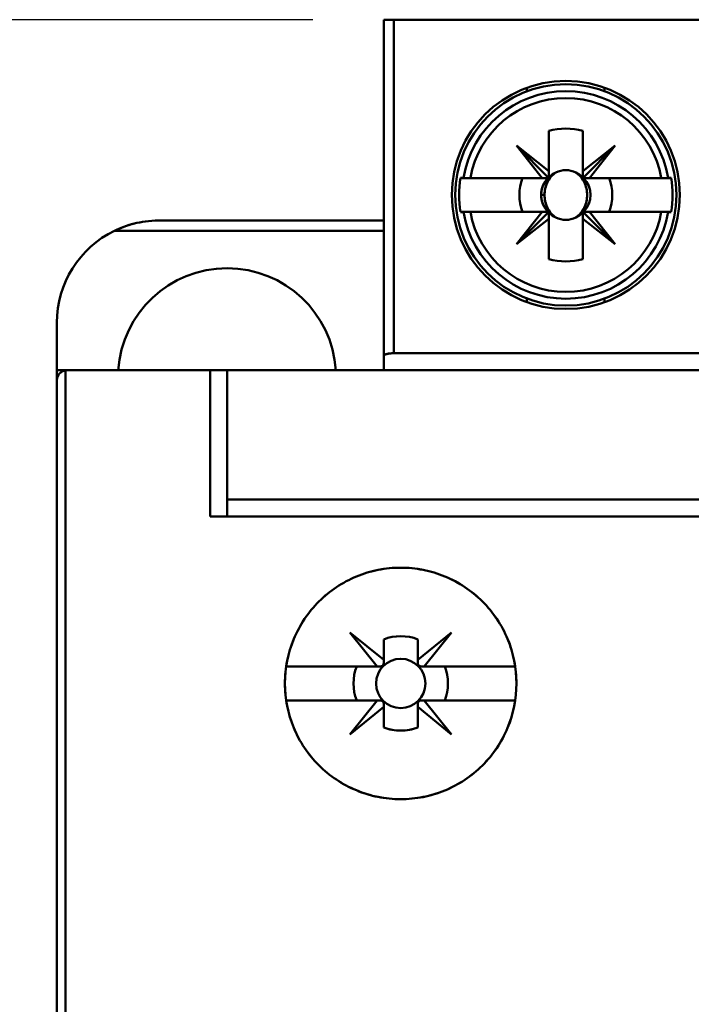
# Model space of a CAD drawing. Units: inches. Extents: x 0.2 to 25.3, y 0.6 to 15.9.
# Drawn here: x 2.3 to 3, y 8.2 to 9.3 of the extents above; entities that cross this region are included whole.
import ezdxf

# ---------------------------------------------------------------- set-up
doc = ezdxf.new("R2010")
doc.units = ezdxf.units.IN
doc.header["$LTSCALE"] = 1.5
doc.header["$MEASUREMENT"] = 0
doc.layers.add('Dimension (ANSI)', color=7, linetype='Continuous', lineweight=25)
doc.layers.add('Visible (ANSI)', color=7, linetype='Continuous', lineweight=50)
doc.styles.add('Note Text (ANSI)', font='tahoma.ttf')
doc.dimstyles.new('Default (ANSI)', dxfattribs={"dimscale": 1.5, "dimtxt": 0.12, "dimasz": 0.098425, "dimexe": 0.125, "dimexo": 0.0625, "dimgap": 0.031496, "dimtad": 0, "dimtih": 1, "dimtoh": 1, "dimrnd": 1e-08, "dimzin": 0, "dimdsep": 46, "dimtxsty": 'Note Text (ANSI)', "dimcen": 0.09, "dimdle": 0.393701, "dimclrd": 256, "dimclre": 256, "dimclrt": 256, "dimadec": 0, "dimazin": 1, "dimtfac": 1, "dimtofl": 0, "dimtmove": 0, "dimatfit": 3, "dimfxl": 1, "dimtolj": 1, "dimtzin": 4, "dimlwd": -1, "dimlwe": -1, "dimarcsym": 0})

# ---------------------------------------------------------------- blocks, each defined once
blk = doc.blocks.new('*D32')
at = {"layer": 'Defpoints', "color": 0, "transparency": 16777216}
for p in [(2.698, 9.3311), (1.3965, 4.4059), (2.8988, 4.4059)]:
    blk.add_point(p, dxfattribs=at)
at = {"layer": 'Dimension (ANSI)', "transparency": 16777216}
for p, q in [((2.6043, 9.3311), (1.209, 9.3311)), ((1.3965, 9.1835), (1.3965, 7.0095)), ((1.3965, 4.5536), (1.3965, 6.7275)), ((2.805, 4.4059), (1.209, 4.4059))]:
    blk.add_line(p, q, dxfattribs=at)
for points in [[(1.3719, 9.1835), (1.4211, 9.1835), (1.3965, 9.3311)], [(1.3719, 4.5536), (1.4211, 4.5536), (1.3965, 4.4059)]]:
    blk.add_solid(points, dxfattribs=at)
at = {"layer": 'Dimension (ANSI)', "transparency": 16777216, "insert": (1.1657, 6.9623), "char_height": 0.18, "attachment_point": 1, "style": 'Note Text (ANSI)'}
blk.add_mtext('\\A1;4.93', dxfattribs=at)

msp = doc.modelspace()

# ---------------------------------------------------------------- linework, layer by layer
at = {"layer": 'Visible (ANSI)'}
for p, q in [((2.698, 9.3311), (2.6862, 9.3311)), ((2.6862, 8.9421), (2.6862, 9.3311)), ((2.6862, 9.3311), (2.698, 9.3311)), ((2.6862, 9.3311), (2.6862, 8.9421)), ((2.698, 9.3311), (4.0838, 9.3311)), ((4.0838, 9.3311), (2.698, 9.3311)), ((2.698, 9.3311), (2.698, 8.9453)), ((2.698, 8.9453), (2.698, 9.3311)), ((2.8519, 9.2482), (2.8519, 9.2524)), ((2.8519, 9.2524), (2.8519, 9.2482)), ((2.9417, 9.2524), (2.9417, 9.2482)), ((2.9417, 9.2482), (2.9417, 9.2524)), ((2.8771, 9.1558), (2.8771, 9.2026)), ((2.8771, 9.2026), (2.8771, 9.1558)), ((2.9165, 9.2026), (2.9165, 9.1558)), ((2.9165, 9.1558), (2.9165, 9.2026)), ((2.8771, 9.1558), (2.8397, 9.1855)), ((2.8397, 9.1855), (2.8771, 9.148)), ((2.8771, 9.148), (2.8397, 9.1855)), ((2.8397, 9.1855), (2.8694, 9.148)), ((2.8694, 9.148), (2.8397, 9.1855)), ((2.8397, 9.1855), (2.8771, 9.1558)), ((2.9165, 9.148), (2.9539, 9.1855)), ((2.9539, 9.1855), (2.9165, 9.1558)), ((2.9539, 9.1855), (2.9165, 9.148)), ((2.9165, 9.1558), (2.9539, 9.1855)), ((2.9242, 9.148), (2.9539, 9.1855)), ((2.9539, 9.1855), (2.9242, 9.148)), ((2.7785, 9.148), (2.7749, 9.148)), ((2.7785, 9.148), (2.7864, 9.148)), ((2.7864, 9.148), (2.7785, 9.148)), ((2.8694, 9.148), (2.7864, 9.148)), ((2.7864, 9.148), (2.8694, 9.148)), ((2.8694, 9.148), (2.8771, 9.148)), ((2.8771, 9.148), (2.8694, 9.148)), ((2.8771, 9.148), (2.8771, 9.1558)), ((2.8771, 9.1558), (2.8771, 9.148)), ((2.9165, 9.1558), (2.9165, 9.148)), ((2.9165, 9.148), (2.9165, 9.1558)), ((2.9165, 9.148), (2.9242, 9.148)), ((2.9242, 9.148), (2.9165, 9.148)), ((2.9242, 9.148), (3.0072, 9.148)), ((3.0072, 9.148), (2.9242, 9.148)), ((3.0072, 9.148), (3.0152, 9.148)), ((3.0152, 9.148), (3.0072, 9.148)), ((3.0187, 9.148), (3.0152, 9.148)), ((2.8722, 9.1284), (2.8684, 9.1284)), ((2.8684, 9.1284), (2.8722, 9.1284)), ((2.7749, 9.1087), (2.7785, 9.1087)), ((2.7864, 9.1087), (2.7785, 9.1087)), ((2.7785, 9.1087), (2.7864, 9.1087)), ((2.8694, 9.1087), (2.7864, 9.1087)), ((2.7864, 9.1087), (2.8694, 9.1087)), ((2.8771, 9.1087), (2.8397, 9.0713)), ((2.8694, 9.1087), (2.8397, 9.0713)), ((2.8397, 9.0713), (2.8771, 9.1087)), ((2.8397, 9.0713), (2.8694, 9.1087)), ((2.8397, 9.0713), (2.8771, 9.1009)), ((2.8771, 9.1009), (2.8397, 9.0713)), ((2.8771, 9.1087), (2.8694, 9.1087)), ((2.8694, 9.1087), (2.8771, 9.1087)), ((2.8771, 9.1009), (2.8771, 9.1087)), ((2.8771, 9.1087), (2.8771, 9.1009)), ((2.8771, 9.0542), (2.8771, 9.1009)), ((2.8771, 9.1009), (2.8771, 9.0542)), ((2.9539, 9.0713), (2.9165, 9.1087)), ((2.9165, 9.1087), (2.9165, 9.1009)), ((2.9165, 9.1087), (2.9539, 9.0713)), ((2.9242, 9.1087), (2.9165, 9.1087)), ((2.9165, 9.1087), (2.9242, 9.1087)), ((2.9165, 9.1009), (2.9165, 9.1087)), ((2.9165, 9.1009), (2.9539, 9.0713)), ((2.9539, 9.0713), (2.9165, 9.1009)), ((2.9165, 9.1009), (2.9165, 9.0542)), ((2.9165, 9.0542), (2.9165, 9.1009)), ((2.9539, 9.0713), (2.9242, 9.1087)), ((2.9242, 9.1087), (3.0072, 9.1087)), ((3.0072, 9.1087), (2.9242, 9.1087)), ((2.9242, 9.1087), (2.9539, 9.0713)), ((3.0152, 9.1087), (3.0072, 9.1087)), ((3.0072, 9.1087), (3.0152, 9.1087)), ((3.0152, 9.1087), (3.0187, 9.1087)), ((2.4264, 9.0988), (2.6862, 9.0988)), ((2.6862, 9.0988), (2.4264, 9.0988)), ((2.6862, 9.087), (2.3749, 9.087)), ((2.3749, 9.087), (2.6862, 9.087)), ((2.8519, 9.0044), (2.8519, 9.0086)), ((2.8519, 9.0086), (2.8519, 9.0044)), ((2.9417, 9.0086), (2.9417, 9.0044)), ((2.9417, 9.0044), (2.9417, 9.0086)), ((2.3082, 8.9256), (2.3082, 8.9807)), ((2.3082, 8.9807), (2.3082, 8.9256)), ((2.6862, 8.9256), (2.6862, 8.9421)), ((2.6862, 8.9421), (2.6862, 8.9256)), ((2.698, 8.9453), (4.0838, 8.9453)), ((4.0838, 8.9453), (2.698, 8.9453)), ((2.3201, 8.9256), (2.3082, 8.9256)), ((2.3082, 8.9256), (2.3082, 8.9138)), ((2.3082, 8.9138), (2.3082, 8.9256)), ((2.3182, 8.9255), (2.3182, 4.7484)), ((2.3182, 4.7484), (2.3182, 8.9255)), ((2.3201, 8.9256), (2.4854, 8.9256)), ((2.4854, 8.9256), (2.3201, 8.9256)), ((2.4854, 8.7563), (2.4854, 8.9256)), ((2.5051, 8.9256), (2.4854, 8.9256)), ((2.4854, 8.9256), (2.4854, 8.7563)), ((2.4854, 8.9256), (2.5051, 8.9256)), ((4.2767, 8.9256), (2.5051, 8.9256)), ((2.5051, 8.9256), (4.2767, 8.9256)), ((2.5051, 8.9256), (2.5051, 8.776)), ((2.5051, 8.776), (2.5051, 8.9256)), ((2.3082, 8.9138), (2.3082, 4.7484)), ((4.2767, 8.776), (2.5051, 8.776)), ((2.5051, 8.776), (4.2767, 8.776)), ((2.5051, 8.776), (2.5051, 8.7563)), ((2.5051, 8.7563), (2.5051, 8.776)), ((2.4854, 8.7563), (4.2964, 8.7563)), ((4.2964, 8.7563), (2.4854, 8.7563)), ((2.6786, 8.5831), (2.6469, 8.6223)), ((2.6469, 8.6223), (2.6862, 8.5906)), ((2.7258, 8.5908), (2.7648, 8.6223)), ((2.7648, 8.6223), (2.7331, 8.5831)), ((2.6862, 8.5906), (2.6862, 8.6144)), ((2.6862, 8.6144), (2.6862, 8.5906)), ((2.7258, 8.6144), (2.7258, 8.5908)), ((2.7258, 8.5908), (2.7258, 8.6144)), ((2.6862, 8.5906), (2.6862, 8.587)), ((2.7258, 8.587), (2.7258, 8.5908)), ((2.5735, 8.5831), (2.6786, 8.5831)), ((2.6786, 8.5831), (2.5735, 8.5831)), ((2.6823, 8.5831), (2.6786, 8.5831)), ((2.7331, 8.5831), (2.7297, 8.5831)), ((2.7331, 8.5831), (2.8383, 8.5831)), ((2.8383, 8.5831), (2.7331, 8.5831)), ((2.6786, 8.5437), (2.5735, 8.5437)), ((2.5735, 8.5437), (2.6786, 8.5437)), ((2.6469, 8.5045), (2.6786, 8.5437)), ((2.6786, 8.5437), (2.6823, 8.5437)), ((2.7295, 8.5437), (2.7331, 8.5437)), ((2.8383, 8.5437), (2.7331, 8.5437)), ((2.7331, 8.5437), (2.7648, 8.5045)), ((2.7331, 8.5437), (2.8383, 8.5437)), ((2.6862, 8.5362), (2.6469, 8.5045)), ((2.6862, 8.5398), (2.6862, 8.5362)), ((2.6862, 8.5124), (2.6862, 8.5362)), ((2.6862, 8.5362), (2.6862, 8.5124)), ((2.7256, 8.5362), (2.7256, 8.5398)), ((2.7648, 8.5045), (2.7256, 8.5362)), ((2.7256, 8.5362), (2.7256, 8.5124)), ((2.7256, 8.5124), (2.7256, 8.5362))]:
    msp.add_line(p, q, dxfattribs=at)
for centre, radius in [((2.8968, 9.1284), 0.1319), ((2.8968, 9.1284), 0.128), ((2.8968, 9.1284), 0.128), ((2.7059, 8.5634), 0.0285), ((2.7059, 8.5634), 0.0285)]:
    msp.add_circle(centre, radius, dxfattribs=at)
for centre, radius, start, end in [((2.8968, 9.1284), 0.12, 9.4439, 170.5561), ((2.8968, 9.1284), 0.12, 9.4439, 170.5561), ((2.8968, 9.1284), 0.1121, 10.1113, 169.8887), ((2.8968, 9.1284), 0.1121, 10.1113, 169.8887), ((2.8968, 9.1284), 0.0768, 75.1428, 104.8572), ((2.8968, 9.1284), 0.0768, 75.1428, 104.8572), ((2.8968, 9.1284), 0.0689, 106.5808, 106.6015), ((2.8968, 9.1284), 0.0689, 73.3985, 73.4192), ((2.8968, 9.1284), 0.1235, 170.8265, 189.1735), ((2.8968, 9.1284), 0.1235, 170.8265, 189.1735), ((2.8968, 9.1284), 0.0537, 158.5078, 201.4922), ((2.8968, 9.1284), 0.0537, 158.5078, 201.4922), ((2.8968, 9.1284), 0.0285, 136.2535, 180), ((2.8968, 9.1284), 0.0285, 136.2535, 223.7465), ((2.8968, 9.1284), 0.0285, 113.6939, 133.7465), ((2.8968, 9.1284), 0.0285, 113.6939, 133.7465), ((2.8968, 9.1284), 0.0285, 46.2535, 66.3061), ((2.8968, 9.1284), 0.0285, 46.2535, 66.3061), ((2.8968, 9.1284), 0.0285, 316.2535, 43.7465), ((2.8968, 9.1284), 0.0285, 316.2535, 43.7465), ((2.8968, 9.1284), 0.0537, 338.5078, 21.4922), ((2.8968, 9.1284), 0.0537, 338.5078, 21.4922), ((2.8968, 9.1284), 0.1235, 350.8265, 9.1735), ((2.8968, 9.1284), 0.1235, 350.8265, 9.1735), ((2.8968, 9.1284), 0.0285, 180, 223.7465), ((2.8968, 9.1284), 0.12, 189.4439, 350.5561), ((2.8968, 9.1284), 0.12, 189.4439, 350.5561), ((2.8968, 9.1284), 0.1121, 190.1113, 349.8887), ((2.8968, 9.1284), 0.1121, 190.1113, 349.8887), ((2.8968, 9.1284), 0.0285, 226.2535, 246.3061), ((2.8968, 9.1284), 0.0285, 226.2535, 246.3061), ((2.8968, 9.1284), 0.0285, 293.6939, 313.7465), ((2.8968, 9.1284), 0.0285, 293.6939, 313.7465), ((2.4264, 8.9807), 0.1181, 115.8419, 180), ((2.4264, 8.9807), 0.1181, 115.8419, 180), ((2.8968, 9.1284), 0.0689, 253.3985, 253.4192), ((2.8968, 9.1284), 0.0768, 255.1428, 284.8572), ((2.8968, 9.1284), 0.0768, 255.1428, 284.8572), ((2.8968, 9.1284), 0.0689, 286.5808, 286.6015), ((2.5051, 8.9177), 0.126, 3.5833, 176.4167), ((2.5051, 8.9177), 0.126, 3.5833, 176.4167), ((2.7059, 8.5634), 0.0758, 134.3912, 135.6088), ((2.706, 8.5634), 0.0547, 68.807, 111.193), ((2.706, 8.5634), 0.0547, 68.807, 111.193), ((2.7059, 8.5634), 0.0758, 44.3912, 45.6088), ((2.7059, 8.5634), 0.0546, 158.8856, 201.1144), ((2.7059, 8.5634), 0.0546, 158.8856, 201.1144), ((2.7059, 8.5634), 0.0546, 338.8856, 21.1144), ((2.7059, 8.5634), 0.0546, 338.8856, 21.1144), ((2.7059, 8.5634), 0.0758, 224.3912, 225.6088), ((2.7059, 8.5634), 0.0546, 248.8856, 291.1144), ((2.7059, 8.5634), 0.0546, 248.8856, 270), ((2.7059, 8.5634), 0.0546, 270, 291.1144), ((2.7059, 8.5634), 0.0758, 314.3912, 315.6088)]:
    msp.add_arc(centre, radius, start, end, dxfattribs=at)
for centre, major_axis, ratio, start_param, end_param in [((-1.1206, -39.4232), (3.9279, 48.57), 0.088024, 0.006706, 0.007531), ((6.9143, -39.4232), (-3.9279, 48.57), 0.088024, 6.275654, 6.27648), ((-1.1206, 57.6799), (3.9279, -48.57), 0.088024, 6.275654, 6.27648), ((6.9143, 57.6799), (-3.9279, -48.57), 0.088024, 0.006706, 0.007531), ((2.3201, 8.9134), (-0.001, 0.0122), 0.983829, 6.205799, 6.360572)]:
    msp.add_ellipse(centre, major_axis=major_axis, ratio=ratio, start_param=start_param, end_param=end_param, dxfattribs=at)
for points, knots in [([(2.8854, 9.1544), (2.8889, 9.1562), (2.8929, 9.1571), (2.8968, 9.1571), (2.9008, 9.1571), (2.9047, 9.1562), (2.9083, 9.1544)], [-0.0006151371, -0.0006151371, -0.0006151371, -0.0006151371, -0.000316482, -0.000316482, -0.000316482, -0.000017827, -0.000017827, -0.000017827, -0.000017827]), ([(2.9083, 9.1544), (2.9046, 9.1562), (2.9008, 9.1571), (2.8968, 9.1571), (2.8928, 9.1571), (2.889, 9.1562), (2.8854, 9.1544)], [0.000017827, 0.000017827, 0.000017827, 0.000017827, 0.000316482, 0.000316482, 0.000316482, 0.0006151371, 0.0006151371, 0.0006151371, 0.0006151371]), ([(2.8722, 9.1284), (2.8722, 9.1331), (2.8732, 9.1381), (2.8753, 9.1426), (2.8764, 9.1449), (2.8776, 9.1471), (2.88, 9.1498), (2.8823, 9.1524), (2.8845, 9.1539), (2.8854, 9.1544)], [-0.0048187038, -0.0048187038, -0.0048187038, -0.0048187038, -0.0044338504, -0.0044338504, -0.0044338504, -0.0042414237, -0.0042414237, -0.0042414237, -0.0040489971, -0.0040489971, -0.0040489971, -0.0040489971]), ([(2.8854, 9.1544), (2.8812, 9.1518), (2.8779, 9.148), (2.8756, 9.1432), (2.8733, 9.1385), (2.8722, 9.1336), (2.8722, 9.1284)], [0.0040489971, 0.0040489971, 0.0040489971, 0.0040489971, 0.0044338504, 0.0044338504, 0.0044338504, 0.0048187038, 0.0048187038, 0.0048187038, 0.0048187038]), ([(2.9083, 9.1544), (2.9091, 9.1539), (2.9113, 9.1524), (2.9137, 9.1498), (2.916, 9.1471), (2.9173, 9.1449), (2.9183, 9.1427), (2.9204, 9.1381), (2.9214, 9.1331), (2.9215, 9.1284), (2.9215, 9.1236), (2.9204, 9.1187), (2.9183, 9.1141), (2.9173, 9.1118), (2.916, 9.1096), (2.9137, 9.107), (2.9113, 9.1043), (2.9091, 9.1028), (2.9083, 9.1023)], [-0.003439108, -0.003439108, -0.003439108, -0.003439108, -0.003246651, -0.003246651, -0.003246651, -0.003054195, -0.003054195, -0.003054195, -0.002669281, -0.002669281, -0.002669281, -0.002284368, -0.002284368, -0.002284368, -0.002091911, -0.002091911, -0.002091911, -0.001899455, -0.001899455, -0.001899455, -0.001899455]), ([(2.9083, 9.1023), (2.9125, 9.105), (2.9157, 9.1088), (2.918, 9.1135), (2.9204, 9.1183), (2.9215, 9.1232), (2.9215, 9.1284), (2.9214, 9.1336), (2.9203, 9.1385), (2.918, 9.1433), (2.9157, 9.148), (2.9124, 9.1518), (2.9083, 9.1544)], [0.001899455, 0.001899455, 0.001899455, 0.001899455, 0.002284368, 0.002284368, 0.002284368, 0.002669281, 0.002669281, 0.002669281, 0.003054195, 0.003054195, 0.003054195, 0.003439108, 0.003439108, 0.003439108, 0.003439108]), ([(2.8854, 9.1023), (2.8845, 9.1028), (2.8823, 9.1043), (2.88, 9.1069), (2.8776, 9.1096), (2.8764, 9.1118), (2.8753, 9.1141), (2.8732, 9.1186), (2.8722, 9.1236), (2.8722, 9.1284)], [-0.0012882205, -0.0012882205, -0.0012882205, -0.0012882205, -0.0010952285, -0.0010952285, -0.0010952285, -0.0009022364, -0.0009022364, -0.0009022364, -0.0005162522, -0.0005162522, -0.0005162522, -0.0005162522]), ([(2.8722, 9.1284), (2.8722, 9.1231), (2.8733, 9.1182), (2.8756, 9.1135), (2.8779, 9.1087), (2.8812, 9.105), (2.8854, 9.1023)], [0.0005162522, 0.0005162522, 0.0005162522, 0.0005162522, 0.0009022364, 0.0009022364, 0.0009022364, 0.0012882205, 0.0012882205, 0.0012882205, 0.0012882205]), ([(2.9083, 9.1023), (2.9047, 9.1005), (2.9007, 9.0996), (2.8968, 9.0996), (2.8928, 9.0996), (2.8889, 9.1006), (2.8854, 9.1023)], [-0.0006151371, -0.0006151371, -0.0006151371, -0.0006151371, -0.000316482, -0.000316482, -0.000316482, -0.000017827, -0.000017827, -0.000017827, -0.000017827]), ([(2.8854, 9.1023), (2.889, 9.1005), (2.8928, 9.0996), (2.8968, 9.0996), (2.9008, 9.0996), (2.9046, 9.1005), (2.9083, 9.1023)], [0.000017827, 0.000017827, 0.000017827, 0.000017827, 0.000316482, 0.000316482, 0.000316482, 0.0006151371, 0.0006151371, 0.0006151371, 0.0006151371]), ([(2.3749, 9.087), (2.3815, 9.0902), (2.39, 9.0934), (2.3979, 9.0954), (2.4059, 9.0973), (2.4146, 9.0988), (2.4264, 9.0988)], [0, 0, 0, 0, 0.000693671, 0.000693671, 0.000693671, 0.001387343, 0.001387343, 0.001387343, 0.001387343]), ([(2.4264, 9.0988), (2.4145, 9.0988), (2.4059, 9.0973), (2.3978, 9.0953), (2.3897, 9.0934), (2.3812, 9.0901), (2.3749, 9.087)], [-0.001387343, -0.001387343, -0.001387343, -0.001387343, -0.000693671, -0.000693671, -0.000693671, 0, 0, 0, 0]), ([(2.6862, 8.9421), (2.6862, 8.9432), (2.6881, 8.944), (2.6901, 8.9445), (2.6921, 8.945), (2.6951, 8.9453), (2.698, 8.9453)], [-4.712389, -4.712389, -4.712389, -4.712389, -3.926991, -3.926991, -3.926991, -3.141593, -3.141593, -3.141593, -3.141593]), ([(2.698, 8.9453), (2.6964, 8.9453), (2.6949, 8.9452), (2.6935, 8.9451), (2.692, 8.9449), (2.6908, 8.9447), (2.6897, 8.9444), (2.6885, 8.9441), (2.6877, 8.9437), (2.6871, 8.9433), (2.6865, 8.943), (2.6862, 8.9425), (2.6862, 8.9421)], [3.141593, 3.141593, 3.141593, 3.141593, 3.534292, 3.534292, 3.534292, 3.926991, 3.926991, 3.926991, 4.31969, 4.31969, 4.31969, 4.712389, 4.712389, 4.712389, 4.712389]), ([(2.3182, 8.9255), (2.3156, 8.9251), (2.3131, 8.9237), (2.3114, 8.9219), (2.3098, 8.92), (2.3082, 8.9175), (2.3082, 8.9138)], [3.298907, 3.298907, 3.298907, 3.298907, 4.005648, 4.005648, 4.005648, 4.712389, 4.712389, 4.712389, 4.712389]), ([(2.3082, 8.9138), (2.3082, 8.9175), (2.3098, 8.9201), (2.3114, 8.9219), (2.3131, 8.9236), (2.3156, 8.9251), (2.3182, 8.9255)], [-4.712389, -4.712389, -4.712389, -4.712389, -4.005648, -4.005648, -4.005648, -3.298907, -3.298907, -3.298907, -3.298907]), ([(2.8397, 8.5634), (2.8397, 8.5456), (2.8363, 8.5284), (2.8295, 8.512), (2.8226, 8.4955), (2.8129, 8.4811), (2.8003, 8.4685), (2.7877, 8.456), (2.7733, 8.4464), (2.7569, 8.4396), (2.7405, 8.4329), (2.7234, 8.4295), (2.7057, 8.4295), (2.688, 8.4296), (2.6709, 8.433), (2.6546, 8.4398), (2.6382, 8.4466), (2.6238, 8.4562), (2.6112, 8.4688), (2.5987, 8.4813), (2.589, 8.4958), (2.5822, 8.5122), (2.5754, 8.5286), (2.572, 8.5457), (2.572, 8.5635), (2.572, 8.5812), (2.5754, 8.5983), (2.5823, 8.6148), (2.5891, 8.6312), (2.5988, 8.6457), (2.6114, 8.6582), (2.6239, 8.6707), (2.6384, 8.6804), (2.6548, 8.6871), (2.6711, 8.6939), (2.6882, 8.6973), (2.7059, 8.6973), (2.7236, 8.6973), (2.7406, 8.6939), (2.757, 8.6871), (2.7733, 8.6804), (2.7878, 8.6707), (2.8004, 8.6582), (2.813, 8.6457), (2.8227, 8.6312), (2.8295, 8.6148), (2.8363, 8.5983), (2.8397, 8.5812), (2.8397, 8.5634)], [-0.02131184, -0.02131184, -0.02131184, -0.02131184, -0.01997985, -0.01997985, -0.01997985, -0.01864786, -0.01864786, -0.01864786, -0.01731587, -0.01731587, -0.01731587, -0.01598388, -0.01598388, -0.01598388, -0.01465189, -0.01465189, -0.01465189, -0.0133199, -0.0133199, -0.0133199, -0.01198791, -0.01198791, -0.01198791, -0.01065592, -0.01065592, -0.01065592, -0.00932393, -0.00932393, -0.00932393, -0.00799194, -0.00799194, -0.00799194, -0.00665995, -0.00665995, -0.00665995, -0.00532796, -0.00532796, -0.00532796, -0.00399597, -0.00399597, -0.00399597, -0.00266398, -0.00266398, -0.00266398, -0.00133199, -0.00133199, -0.00133199, 0, 0, 0, 0]), ([(2.8397, 8.5634), (2.8397, 8.5723), (2.8389, 8.581), (2.8372, 8.5896), (2.8354, 8.5981), (2.8329, 8.6067), (2.8295, 8.6148), (2.8261, 8.6229), (2.822, 8.6306), (2.8171, 8.6379), (2.8122, 8.6452), (2.8066, 8.652), (2.8004, 8.6582), (2.7942, 8.6644), (2.7874, 8.6699), (2.7801, 8.6748), (2.7728, 8.6797), (2.765, 8.6838), (2.757, 8.6871), (2.7489, 8.6905), (2.7405, 8.693), (2.7318, 8.6947), (2.7232, 8.6964), (2.7146, 8.6973), (2.7059, 8.6973), (2.6971, 8.6973), (2.6883, 8.6964), (2.6797, 8.6947), (2.6712, 8.693), (2.6629, 8.6905), (2.6548, 8.6871), (2.6467, 8.6838), (2.6389, 8.6796), (2.6316, 8.6748), (2.6244, 8.6699), (2.6176, 8.6644), (2.6114, 8.6582), (2.6051, 8.652), (2.5996, 8.6452), (2.5947, 8.638), (2.5898, 8.6307), (2.5856, 8.6229), (2.5823, 8.6148), (2.5789, 8.6066), (2.5763, 8.5983), (2.5746, 8.5897), (2.5729, 8.5811), (2.572, 8.5722), (2.572, 8.5635), (2.572, 8.5547), (2.5729, 8.546), (2.5746, 8.5373), (2.5763, 8.5287), (2.5789, 8.5202), (2.5822, 8.5122), (2.5856, 8.5041), (2.5897, 8.4963), (2.5946, 8.489), (2.5995, 8.4817), (2.6051, 8.4749), (2.6112, 8.4687), (2.6174, 8.4626), (2.6243, 8.4569), (2.6315, 8.4521), (2.6388, 8.4472), (2.6465, 8.4431), (2.6546, 8.4398), (2.6626, 8.4364), (2.6711, 8.4338), (2.6797, 8.4321), (2.6882, 8.4304), (2.6969, 8.4296), (2.7057, 8.4295), (2.7145, 8.4295), (2.7232, 8.4304), (2.7317, 8.4321), (2.7403, 8.4337), (2.7487, 8.4363), (2.7568, 8.4396), (2.765, 8.443), (2.7727, 8.4471), (2.7799, 8.4519), (2.7872, 8.4567), (2.7941, 8.4624), (2.8003, 8.4685), (2.8065, 8.4747), (2.8121, 8.4814), (2.817, 8.4887), (2.8219, 8.496), (2.8261, 8.5039), (2.8294, 8.5119), (2.8362, 8.5281), (2.8397, 8.5457), (2.8397, 8.5634)], [0, 0, 0, 0, 0.00066599, 0.00066599, 0.00066599, 0.00133199, 0.00133199, 0.00133199, 0.00199798, 0.00199798, 0.00199798, 0.00266398, 0.00266398, 0.00266398, 0.00332997, 0.00332997, 0.00332997, 0.00399597, 0.00399597, 0.00399597, 0.00466196, 0.00466196, 0.00466196, 0.00532796, 0.00532796, 0.00532796, 0.00599395, 0.00599395, 0.00599395, 0.00665995, 0.00665995, 0.00665995, 0.00732594, 0.00732594, 0.00732594, 0.00799194, 0.00799194, 0.00799194, 0.00865793, 0.00865793, 0.00865793, 0.00932393, 0.00932393, 0.00932393, 0.00998992, 0.00998992, 0.00998992, 0.01065592, 0.01065592, 0.01065592, 0.01132191, 0.01132191, 0.01132191, 0.01198791, 0.01198791, 0.01198791, 0.0126539, 0.0126539, 0.0126539, 0.0133199, 0.0133199, 0.0133199, 0.01398589, 0.01398589, 0.01398589, 0.01465189, 0.01465189, 0.01465189, 0.01531788, 0.01531788, 0.01531788, 0.01598388, 0.01598388, 0.01598388, 0.01664987, 0.01664987, 0.01664987, 0.01731587, 0.01731587, 0.01731587, 0.01798186, 0.01798186, 0.01798186, 0.01864786, 0.01864786, 0.01864786, 0.01931385, 0.01931385, 0.01931385, 0.01997985, 0.01997985, 0.01997985, 0.02131184, 0.02131184, 0.02131184, 0.02131184]), ([(2.6862, 8.6144), (2.6862, 8.61), (2.6862, 8.6057), (2.6862, 8.6011), (2.6862, 8.5966), (2.6862, 8.592), (2.6862, 8.587), (2.6862, 8.5867), (2.6861, 8.5863), (2.686, 8.5858), (2.6859, 8.5856), (2.6858, 8.5853), (2.6856, 8.585), (2.6855, 8.5848), (2.6854, 8.5847), (2.6853, 8.5845), (2.6852, 8.5844), (2.685, 8.5842), (2.6849, 8.5841), (2.6847, 8.584), (2.6846, 8.5838), (2.6844, 8.5837), (2.6842, 8.5836), (2.684, 8.5835), (2.6838, 8.5834), (2.6834, 8.5833), (2.6831, 8.5832), (2.6828, 8.5831), (2.6826, 8.5831), (2.6824, 8.5831), (2.6823, 8.5831), (2.6773, 8.5831), (2.6727, 8.5831), (2.6681, 8.5831), (2.6636, 8.5831), (2.6592, 8.5831), (2.6549, 8.5831)], [-0.003704833, -0.003704833, -0.003704833, -0.003704833, -0.003007748, -0.003007748, -0.003007748, -0.002310663, -0.002310663, -0.002310663, -0.002260649, -0.002260649, -0.002260649, -0.002230267, -0.002230267, -0.002230267, -0.00221522, -0.00221522, -0.00221522, -0.002200021, -0.002200021, -0.002200021, -0.002186209, -0.002186209, -0.002186209, -0.002164806, -0.002164806, -0.002164806, -0.002126317, -0.002126317, -0.002126317, -0.002102374, -0.002102374, -0.002102374, -0.001412958, -0.001412958, -0.001412958, -0.000723542, -0.000723542, -0.000723542, -0.000723542]), ([(2.7569, 8.5831), (2.7525, 8.5831), (2.7482, 8.5831), (2.7437, 8.5831), (2.7392, 8.5831), (2.7347, 8.5831), (2.7297, 8.5831), (2.7293, 8.5831), (2.7289, 8.5831), (2.7285, 8.5833), (2.7282, 8.5834), (2.7279, 8.5835), (2.7276, 8.5837), (2.7275, 8.5838), (2.7273, 8.5839), (2.7272, 8.584), (2.727, 8.5841), (2.7269, 8.5843), (2.7267, 8.5844), (2.7266, 8.5846), (2.7265, 8.5847), (2.7264, 8.5848), (2.7263, 8.5851), (2.7262, 8.5853), (2.7261, 8.5855), (2.7259, 8.5858), (2.7258, 8.5862), (2.7258, 8.5865), (2.7258, 8.5867), (2.7258, 8.5868), (2.7258, 8.587), (2.7258, 8.592), (2.7258, 8.5966), (2.7258, 8.6011), (2.7258, 8.6057), (2.7258, 8.61), (2.7258, 8.6144)], [-0.003990067, -0.003990067, -0.003990067, -0.003990067, -0.003296997, -0.003296997, -0.003296997, -0.002603927, -0.002603927, -0.002603927, -0.002553922, -0.002553922, -0.002553922, -0.002523186, -0.002523186, -0.002523186, -0.002508086, -0.002508086, -0.002508086, -0.002492828, -0.002492828, -0.002492828, -0.002478993, -0.002478993, -0.002478993, -0.002457741, -0.002457741, -0.002457741, -0.002419674, -0.002419674, -0.002419674, -0.002395637, -0.002395637, -0.002395637, -0.001707219, -0.001707219, -0.001707219, -0.001018801, -0.001018801, -0.001018801, -0.001018801]), ([(2.6549, 8.5437), (2.6592, 8.5437), (2.6636, 8.5437), (2.6681, 8.5437), (2.6726, 8.5437), (2.6772, 8.5437), (2.6823, 8.5437), (2.6826, 8.5437), (2.683, 8.5437), (2.6835, 8.5435), (2.6837, 8.5434), (2.684, 8.5433), (2.6843, 8.5431), (2.6845, 8.543), (2.6846, 8.5429), (2.6848, 8.5428), (2.6849, 8.5427), (2.6851, 8.5425), (2.6852, 8.5424), (2.6853, 8.5422), (2.6854, 8.5421), (2.6855, 8.542), (2.6857, 8.5417), (2.6858, 8.5415), (2.6859, 8.5413), (2.686, 8.541), (2.6861, 8.5406), (2.6862, 8.5403), (2.6862, 8.5401), (2.6862, 8.54), (2.6862, 8.5398), (2.6862, 8.5348), (2.6862, 8.5302), (2.6862, 8.5257), (2.6862, 8.5212), (2.6862, 8.5168), (2.6862, 8.5124)], [-0.003980481, -0.003980481, -0.003980481, -0.003980481, -0.003289708, -0.003289708, -0.003289708, -0.002598934, -0.002598934, -0.002598934, -0.002548921, -0.002548921, -0.002548921, -0.002518538, -0.002518538, -0.002518538, -0.002503492, -0.002503492, -0.002503492, -0.002488292, -0.002488292, -0.002488292, -0.00247448, -0.00247448, -0.00247448, -0.002453077, -0.002453077, -0.002453077, -0.002414589, -0.002414589, -0.002414589, -0.002390645, -0.002390645, -0.002390645, -0.001701053, -0.001701053, -0.001701053, -0.00101146, -0.00101146, -0.00101146, -0.00101146]), ([(2.7256, 8.5124), (2.7256, 8.5168), (2.7256, 8.5212), (2.7256, 8.5257), (2.7256, 8.5302), (2.7256, 8.5348), (2.7256, 8.5398), (2.7256, 8.5401), (2.7256, 8.5405), (2.7258, 8.541), (2.7258, 8.5413), (2.726, 8.5415), (2.7262, 8.5418), (2.7262, 8.542), (2.7264, 8.5422), (2.7265, 8.5423), (2.7266, 8.5425), (2.7267, 8.5426), (2.7269, 8.5427), (2.727, 8.5429), (2.7272, 8.543), (2.7273, 8.5431), (2.7275, 8.5432), (2.7277, 8.5433), (2.7279, 8.5434), (2.7283, 8.5436), (2.7286, 8.5436), (2.729, 8.5437), (2.7291, 8.5437), (2.7293, 8.5437), (2.7295, 8.5437), (2.7345, 8.5437), (2.7391, 8.5437), (2.7436, 8.5437), (2.7481, 8.5437), (2.7525, 8.5437), (2.7569, 8.5437)], [-0.003704833, -0.003704833, -0.003704833, -0.003704833, -0.003007748, -0.003007748, -0.003007748, -0.002310663, -0.002310663, -0.002310663, -0.002260649, -0.002260649, -0.002260649, -0.002230267, -0.002230267, -0.002230267, -0.00221522, -0.00221522, -0.00221522, -0.002200021, -0.002200021, -0.002200021, -0.002186209, -0.002186209, -0.002186209, -0.002164806, -0.002164806, -0.002164806, -0.002126317, -0.002126317, -0.002126317, -0.002102374, -0.002102374, -0.002102374, -0.001412958, -0.001412958, -0.001412958, -0.000723542, -0.000723542, -0.000723542, -0.000723542])]:
    msp.add_open_spline(points, degree=3, knots=knots, dxfattribs=at)
msp.add_open_spline([(2.3201, 8.9256), (2.3194, 8.9256), (2.3188, 8.9256), (2.3182, 8.9255)], degree=3, dxfattribs=at)

# ---------------------------------------------------------------- dimensions: what is measured, and where the dimension line sits
at = {"layer": 'Dimension (ANSI)'}
dim = msp.add_linear_dim(base=(1.3965, 4.4059), p1=(2.698, 9.3311), p2=(2.8988, 4.4059), angle=270, dimstyle='Default (ANSI)', override={"dimgap": 0.031496, "dimdec": 2, "dimtol": 0, "dimlim": 0, "dimtp": 0, "dimtm": 0, "dimtdec": 2, "dimatfit": 1}, dxfattribs=at)
dim.commit()
dim.dimension.update_dxf_attribs({"geometry": '*D32', "text_midpoint": (1.3965, 6.8685), "dimtype": 160})

doc.saveas('drawing.dxf')
